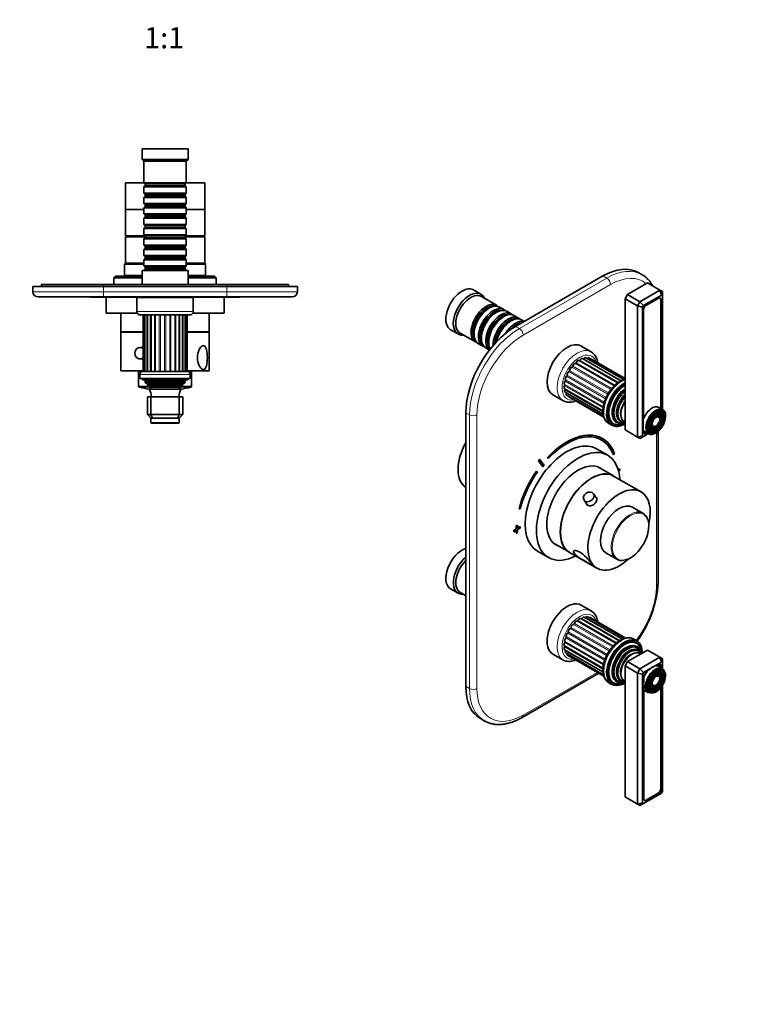
# Model space of a CAD drawing. Units: millimetres. Extents: x 0 to 768, y 0 to 1164.
# Drawn here: x 326 to 744, y 0 to 558 of the extents above; entities that cross this region are included whole.
import ezdxf
from ezdxf import colors
from ezdxf.entities.mleader import LeaderData, LeaderLine
from ezdxf.enums import TextEntityAlignment as Align
from ezdxf.math import Vec2, Vec3

# ---------------------------------------------------------------- set-up
doc = ezdxf.new("R2010")
doc.units = ezdxf.units.MM
for name, color, linetype in [('DV3_Défaut', 7, 'Continuous'), ('DV7_Défaut', 7, 'Continuous'), ('Défaut', 7, 'Continuous')]:
    doc.layers.add(name, color=color, linetype=linetype)
doc.styles.add('SEACAD_ArialB', font='arialbd.ttf')

# ---------------------------------------------------------------- blocks, each defined once
blk = doc.blocks.new('_DOT')
at = {"color": 0}
blk.add_line((0, 0), (-1, 0), dxfattribs=at)
at = {"color": 0, "const_width": 0.333}
blk.add_lwpolyline([(-0.1665, 0, 1), (0.1665, 0, 1)], format="xyb", close=True, dxfattribs=at)
blk = doc.blocks.new('SE2')
at = {"layer": 'DV3_Défaut', "color": 7, "linetype": 'Continuous', "lineweight": 35}
for p, q in [((421.31, 485.14), (395.31, 485.14)), ((395.31, 485.14), (395.31, 479.14)), ((421.31, 479.14), (421.31, 485.14)), ((421.31, 479.14), (395.31, 479.14)), ((395.31, 479.14), (396.31, 478.14)), ((420.31, 478.14), (396.31, 478.14)), ((396.31, 478.14), (396.31, 465.94)), ((420.31, 478.14), (421.31, 479.14)), ((420.31, 465.94), (420.31, 478.14)), ((396.41, 465.84), (385.81, 465.84)), ((385.81, 465.84), (385.81, 450.84)), ((420.31, 465.94), (396.31, 465.94)), ((396.31, 465.94), (397.01, 465.24)), ((397.01, 464.24), (396.31, 463.54)), ((396.31, 463.54), (420.31, 463.54)), ((396.31, 463.54), (396.31, 460.04)), ((397.01, 465.24), (419.61, 465.24)), ((397.01, 465.24), (397.01, 464.24)), ((397.01, 464.24), (419.61, 464.24)), ((419.61, 465.24), (420.31, 465.94)), ((419.61, 464.24), (419.61, 465.24)), ((420.31, 463.54), (419.61, 464.24)), ((430.81, 465.84), (420.21, 465.84)), ((420.31, 460.04), (420.31, 463.54)), ((430.81, 450.84), (430.81, 465.84)), ((420.31, 460.04), (396.31, 460.04)), ((396.31, 460.04), (397.01, 459.34)), ((397.01, 458.34), (396.31, 457.64)), ((397.01, 459.34), (419.61, 459.34)), ((397.01, 459.34), (397.01, 458.34)), ((397.01, 458.34), (419.61, 458.34)), ((419.61, 459.34), (420.31, 460.04)), ((419.61, 458.34), (419.61, 459.34)), ((420.31, 457.64), (419.61, 458.34)), ((396.31, 457.64), (420.31, 457.64)), ((396.31, 457.64), (396.31, 454.14)), ((420.31, 454.14), (396.31, 454.14)), ((396.31, 454.14), (397.01, 453.44)), ((397.01, 452.44), (396.31, 451.74)), ((397.01, 453.44), (419.61, 453.44)), ((397.01, 453.44), (397.01, 452.44)), ((397.01, 452.44), (419.61, 452.44)), ((419.61, 453.44), (420.31, 454.14)), ((419.61, 452.44), (419.61, 453.44)), ((420.31, 451.74), (419.61, 452.44)), ((420.31, 454.14), (420.31, 457.64)), ((396.31, 450.84), (385.81, 450.84)), ((385.81, 450.84), (385.81, 435.84)), ((396.31, 450.84), (385.81, 450.84)), ((396.31, 451.74), (420.31, 451.74)), ((396.31, 451.74), (396.31, 448.24)), ((420.31, 448.24), (396.31, 448.24)), ((396.31, 448.24), (397.01, 447.54)), ((397.01, 447.54), (419.61, 447.54)), ((397.01, 447.54), (397.01, 446.54)), ((419.61, 447.54), (420.31, 448.24)), ((419.61, 446.54), (419.61, 447.54)), ((420.31, 448.24), (420.31, 451.74)), ((430.81, 450.84), (420.31, 450.84)), ((430.81, 450.84), (420.31, 450.84)), ((430.81, 435.84), (430.81, 450.84)), ((397.01, 446.54), (396.31, 445.84)), ((396.31, 445.84), (420.31, 445.84)), ((396.31, 445.84), (396.31, 442.34)), ((420.31, 442.34), (396.31, 442.34)), ((396.31, 442.34), (397.01, 441.64)), ((397.01, 446.54), (419.61, 446.54)), ((397.01, 441.64), (419.61, 441.64)), ((397.01, 441.64), (397.01, 440.64)), ((420.31, 445.84), (419.61, 446.54)), ((419.61, 441.64), (420.31, 442.34)), ((419.61, 440.64), (419.61, 441.64)), ((420.31, 442.34), (420.31, 445.84)), ((396.91, 435.84), (385.81, 435.84)), ((387.31, 435.84), (387.31, 435.34)), ((397.01, 440.64), (396.31, 439.94)), ((396.31, 439.94), (420.31, 439.94)), ((396.31, 439.94), (396.31, 436.44)), ((420.31, 436.44), (396.31, 436.44)), ((396.31, 436.44), (397.01, 435.74)), ((397.01, 440.64), (419.61, 440.64)), ((397.01, 435.74), (419.61, 435.74)), ((397.01, 435.74), (397.01, 434.74)), ((420.31, 439.94), (419.61, 440.64)), ((419.61, 435.74), (420.31, 436.44)), ((419.61, 434.74), (419.61, 435.74)), ((430.81, 435.84), (419.71, 435.84)), ((420.31, 436.44), (420.31, 439.94)), ((429.31, 435.34), (429.31, 435.84)), ((397.01, 435.34), (385.81, 435.34)), ((385.81, 435.34), (385.81, 420.34)), ((397.01, 434.74), (396.31, 434.04)), ((396.31, 434.04), (420.31, 434.04)), ((396.31, 434.04), (396.31, 430.54)), ((420.31, 430.54), (396.31, 430.54)), ((396.31, 430.54), (397.01, 429.84)), ((397.01, 434.74), (419.61, 434.74)), ((430.81, 435.34), (419.61, 435.34)), ((420.31, 434.04), (419.61, 434.74)), ((419.61, 429.84), (420.31, 430.54)), ((420.31, 430.54), (420.31, 434.04)), ((430.81, 420.34), (430.81, 435.34)), ((397.01, 428.84), (396.31, 428.14)), ((396.31, 428.14), (420.31, 428.14)), ((396.31, 428.14), (396.31, 424.64)), ((420.31, 424.64), (396.31, 424.64)), ((396.31, 424.64), (397.01, 423.94)), ((397.01, 429.84), (419.61, 429.84)), ((397.01, 429.84), (397.01, 428.84)), ((397.01, 428.84), (419.61, 428.84)), ((419.61, 428.84), (419.61, 429.84)), ((420.31, 428.14), (419.61, 428.84)), ((419.61, 423.94), (420.31, 424.64)), ((420.31, 424.64), (420.31, 428.14)), ((385.81, 420.34), (385.31, 419.84)), ((385.31, 419.84), (396.31, 419.84)), ((385.31, 419.84), (385.31, 413.34)), ((396.31, 420.34), (385.81, 420.34)), ((396.31, 420.34), (385.81, 420.34)), ((397.01, 422.94), (396.31, 422.24)), ((396.31, 422.24), (420.31, 422.24)), ((396.31, 422.24), (396.31, 418.74)), ((397.01, 423.94), (419.61, 423.94)), ((397.01, 423.94), (397.01, 422.94)), ((397.01, 422.94), (419.61, 422.94)), ((419.61, 422.94), (419.61, 423.94)), ((420.31, 422.24), (419.61, 422.94)), ((420.31, 418.74), (420.31, 422.24)), ((430.81, 420.34), (420.31, 420.34)), ((430.81, 420.34), (420.31, 420.34)), ((420.31, 419.84), (431.31, 419.84)), ((431.31, 419.84), (430.81, 420.34)), ((431.31, 413.34), (431.31, 419.84)), ((385.31, 413.34), (385.01, 413.04)), ((395.31, 413.34), (385.31, 413.34)), ((421.31, 416.14), (395.31, 416.14)), ((395.31, 416.14), (395.31, 408.14)), ((420.31, 418.74), (396.31, 418.74)), ((396.31, 418.74), (397.01, 418.04)), ((397.01, 417.04), (396.31, 416.34)), ((396.31, 416.34), (420.31, 416.34)), ((396.31, 416.34), (396.31, 416.14)), ((397.01, 418.04), (419.61, 418.04)), ((397.01, 418.04), (397.01, 417.04)), ((397.01, 417.04), (419.61, 417.04)), ((419.61, 418.04), (420.31, 418.74)), ((419.61, 417.04), (419.61, 418.04)), ((420.31, 416.34), (419.61, 417.04)), ((420.31, 416.14), (420.31, 416.34)), ((421.31, 408.14), (421.31, 416.14)), ((431.31, 413.34), (421.31, 413.34)), ((431.61, 413.04), (431.31, 413.34)), ((338.31, 408.14), (373.31, 408.14)), ((338.31, 408.14), (338.31, 407.14)), ((373.31, 408.14), (443.31, 408.14)), ((380.31, 413.04), (379.31, 412.04)), ((379.31, 412.04), (395.31, 412.04)), ((379.31, 412.04), (379.31, 408.14)), ((395.31, 413.04), (380.31, 413.04)), ((436.31, 413.04), (421.31, 413.04)), ((421.31, 412.04), (437.31, 412.04)), ((437.31, 412.04), (436.31, 413.04)), ((437.31, 408.14), (437.31, 412.04)), ((443.31, 408.14), (478.31, 408.14)), ((478.31, 408.14), (478.31, 407.14)), ((333.31, 407.14), (373.31, 407.14)), ((333.31, 404.14), (333.31, 407.14)), ((443.31, 407.14), (373.31, 407.14)), ((443.31, 407.14), (483.31, 407.14)), ((483.31, 407.14), (483.31, 404.14)), ((373.31, 401.14), (336.31, 401.14)), ((365.81, 401.04), (365.81, 401.14)), ((367.81, 401.04), (365.81, 401.04)), ((367.81, 401.04), (367.81, 401.14)), ((368.81, 401.04), (367.81, 401.04)), ((368.81, 401.04), (368.81, 401.14)), ((370.01, 401.04), (368.81, 401.04)), ((370.01, 401.04), (370.01, 401.14)), ((384.01, 401.04), (370.01, 401.04)), ((443.31, 401.14), (373.31, 401.14)), ((374.81, 401.04), (374.81, 392.04)), ((384.01, 401.04), (384.01, 401.14)), ((384.61, 401.04), (384.01, 401.04)), ((384.61, 401.04), (384.61, 401.14)), ((385.65, 401.04), (384.61, 401.04)), ((385.65, 401.04), (385.65, 401.14)), ((386.52, 401.04), (385.65, 401.04)), ((386.52, 401.04), (386.52, 401.14)), ((389.98, 401.04), (386.52, 401.04)), ((389.98, 401.04), (389.98, 401.14)), ((392.92, 401.04), (389.98, 401.04)), ((424.31, 400.94), (392.31, 400.94)), ((392.31, 400.94), (392.31, 392.94)), ((392.92, 401.04), (392.92, 401.14)), ((393.31, 401.04), (392.92, 401.04)), ((393.31, 401.14), (393.31, 400.94)), ((423.31, 400.94), (423.31, 401.14)), ((446.61, 401.04), (423.31, 401.04)), ((424.31, 392.94), (424.31, 400.94)), ((441.81, 392.04), (441.81, 401.04)), ((480.31, 401.14), (443.31, 401.14)), ((446.61, 401.04), (446.61, 401.14)), ((450.81, 401.04), (446.61, 401.04)), ((450.81, 401.04), (450.81, 401.14)), ((392.53, 392.04), (374.81, 392.04)), ((383.31, 392.04), (383.31, 381.34)), ((394.31, 390.94), (422.31, 390.94)), ((395.83, 390.94), (395.83, 358.94)), ((396.01, 390.94), (396.01, 358.94)), ((396.87, 390.94), (396.87, 358.94)), ((398.36, 390.94), (398.36, 358.94)), ((400.39, 390.94), (400.39, 358.94)), ((416.24, 390.94), (416.24, 358.94)), ((418.26, 358.94), (418.26, 390.94)), ((419.76, 358.94), (419.76, 390.94)), ((420.62, 358.94), (420.62, 390.94)), ((420.79, 358.94), (420.79, 390.94)), ((441.81, 392.04), (424.1, 392.04)), ((433.31, 381.34), (433.31, 392.04)), ((395.83, 381.34), (383.31, 381.34)), ((395.83, 381.24), (383.31, 381.24)), ((383.31, 381.24), (383.31, 359.24)), ((385.31, 381.34), (385.31, 381.24)), ((433.31, 381.34), (420.79, 381.34)), ((433.31, 381.24), (420.79, 381.24)), ((431.31, 381.24), (431.31, 381.34)), ((433.31, 359.24), (433.31, 381.24)), ((395.83, 372.49), (394.05, 372.49)), ((394.05, 365.99), (395.83, 365.99)), ((395.83, 359.24), (383.31, 359.24)), ((395.83, 359.14), (393.31, 359.14)), ((393.31, 359.14), (393.31, 350.52)), ((420.86, 358.94), (395.76, 358.94)), ((433.31, 359.24), (420.79, 359.24)), ((423.31, 359.14), (420.79, 359.14)), ((423.31, 350.52), (423.31, 359.14)), ((394.06, 357.24), (394.06, 354.94)), ((422.56, 354.94), (394.06, 354.94)), ((395.31, 354.94), (395.31, 354.44)), ((421.31, 354.44), (395.31, 354.44)), ((395.31, 354.44), (396.93, 353.71)), ((396.99, 353.2), (396.76, 353.03)), ((419.86, 353.03), (396.76, 353.03)), ((419.27, 352.34), (397.36, 352.34)), ((397.36, 352.34), (398.46, 351.7)), ((418.16, 351.7), (419.27, 352.34)), ((419.86, 353.03), (419.64, 353.2)), ((419.69, 353.71), (421.31, 354.44)), ((421.31, 354.44), (421.31, 354.94)), ((422.56, 354.94), (422.56, 357.24)), ((398.46, 351.18), (398.27, 351.07)), ((398.27, 351.07), (418.36, 351.07)), ((417.99, 350.47), (398.63, 350.47)), ((398.63, 350.47), (399.81, 349.79)), ((399.81, 349.09), (399.43, 348.87)), ((399.43, 348.87), (417.2, 348.87)), ((416.81, 349.79), (417.99, 350.47)), ((417.2, 348.87), (416.81, 349.09)), ((418.36, 351.07), (418.16, 351.18)), ((398.31, 344.44), (400.31, 344.44)), ((398.31, 334.44), (398.31, 344.44)), ((400.31, 344.44), (416.31, 344.44)), ((400.31, 334.44), (400.31, 344.44)), ((416.31, 344.44), (418.31, 344.44)), ((416.31, 334.44), (416.31, 344.44)), ((418.31, 334.44), (418.31, 344.44)), ((398.31, 334.44), (400.31, 334.44)), ((400.31, 332.44), (398.31, 334.44)), ((400.31, 334.44), (416.31, 334.44)), ((401.14, 332.44), (400.31, 334.44)), ((401.14, 332.44), (400.31, 332.44)), ((400.31, 332.44), (400.31, 329.94)), ((400.61, 329.64), (416.01, 329.64)), ((415.48, 332.44), (401.14, 332.44)), ((415.48, 332.44), (416.31, 334.44)), ((416.31, 332.44), (415.48, 332.44)), ((416.31, 334.44), (418.31, 334.44)), ((418.31, 334.44), (416.31, 332.44)), ((416.31, 329.94), (416.31, 332.44))]:
    blk.add_line(p, q, dxfattribs=at)
at = {"layer": 'DV3_Défaut', "color": 7, "linetype": 'Continuous', "lineweight": 18}
for p, q in [((373.31, 408.14), (373.31, 407.14)), ((443.31, 408.14), (443.31, 407.14)), ((333.31, 404.14), (373.31, 404.14)), ((373.31, 407.14), (373.31, 404.14)), ((373.31, 404.14), (443.31, 404.14)), ((373.31, 401.14), (373.31, 404.14)), ((443.31, 404.14), (443.31, 407.14)), ((443.31, 404.14), (483.31, 404.14)), ((443.31, 401.14), (443.31, 404.14)), ((424.31, 392.94), (392.31, 392.94)), ((396.82, 390.94), (396.82, 358.94)), ((398.01, 390.94), (398.01, 358.94)), ((399.85, 390.94), (399.85, 358.94)), ((402.23, 390.94), (402.23, 358.94)), ((402.87, 390.94), (402.87, 358.94)), ((404.98, 390.94), (404.98, 358.94)), ((405.69, 390.94), (405.69, 358.94)), ((407.95, 390.94), (407.95, 358.94)), ((408.68, 390.94), (408.68, 358.94)), ((410.93, 390.94), (410.93, 358.94)), ((411.64, 390.94), (411.64, 358.94)), ((413.76, 390.94), (413.76, 358.94)), ((414.4, 390.94), (414.4, 358.94)), ((416.77, 390.94), (416.77, 358.94)), ((418.61, 390.94), (418.61, 358.94)), ((419.81, 390.94), (419.81, 358.94)), ((394.06, 357.24), (422.56, 357.24)), ((419.69, 353.71), (396.93, 353.71)), ((419.64, 353.2), (396.99, 353.2)), ((398.6, 350.52), (393.31, 350.52)), ((393.68, 350.04), (399.37, 350.04)), ((418.16, 351.7), (398.46, 351.7)), ((418.16, 351.18), (398.46, 351.18)), ((416.81, 349.79), (399.81, 349.79)), ((416.81, 349.09), (399.81, 349.09)), ((417.25, 350.04), (422.94, 350.04)), ((423.31, 350.52), (418.03, 350.52)), ((416.31, 329.94), (400.31, 329.94))]:
    blk.add_line(p, q, dxfattribs=at)
at = {"layer": 'DV3_Défaut', "color": 7, "linetype": 'Continuous', "lineweight": 35}
for centre, radius, start, end in [((336.31, 404.14), 3, 180, 270), ((480.31, 404.14), 3, 270, 0), ((394.31, 392.94), 2, 180, 270), ((422.31, 392.94), 2, 270, 0), ((395.76, 357.24), 1.7, 90, 180), ((420.86, 357.24), 1.7, 0, 90), ((385.63, 342.98), 15, 38.5971, 42.0913), ((396.81, 353.44), 0.3, 305.8891, 65.8891), ((430.99, 342.98), 15, 137.9087, 141.4029), ((419.81, 353.44), 0.3, 114.1109, 234.1109), ((393.81, 350.52), 0.5, 180, 255.1964), ((408.31, 405.39), 57.25, 255.1964, 261.0903), ((385.63, 342.98), 15, 29.9476, 32.6241), ((398.31, 351.44), 0.3, 300, 60), ((385.63, 342.98), 15, 5.5837, 23.1259), ((399.61, 349.44), 0.4, 300, 60), ((430.99, 342.98), 15, 156.8741, 174.4163), ((417.01, 349.44), 0.4, 120, 240), ((408.31, 405.39), 57.25, 278.9097, 284.8036), ((430.99, 342.98), 15, 147.3759, 150.0524), ((418.31, 351.44), 0.3, 120, 240), ((422.81, 350.52), 0.5, 284.8036, 0), ((400.61, 329.94), 0.3, 180, 270), ((416.01, 329.94), 0.3, 270, 0)]:
    blk.add_arc(centre, radius, start, end, dxfattribs=at)
for start_param, end_param in [(0, 3.823574), (5.601204, 6.283185)]:
    blk.add_ellipse((394.05, 369.24), major_axis=(0, 3.25), ratio=0.869488, start_param=start_param, end_param=end_param, dxfattribs=at)
for points in [[(395.83, 372.64), (395.61, 372.62), (395.39, 372.58), (395.18, 372.51)], [(395.17, 365.97), (395.38, 365.9), (395.61, 365.85), (395.83, 365.84)]]:
    blk.add_open_spline(points, degree=3, dxfattribs=at)
blk.add_open_spline([(430.05, 373.52), (429.64, 373.52), (429.2, 373.3), (428.38, 372.53), (428, 371.97), (427.04, 370.02), (426.69, 368.38), (426.69, 365.1), (427.04, 363.48), (427.99, 361.52), (428.37, 360.97), (429.2, 360.18), (429.63, 359.96), (430.44, 359.95), (430.81, 360.16), (431.41, 360.95), (431.63, 361.5), (432.15, 363.44), (432.28, 365.1), (432.28, 368.36), (432.15, 370.02), (431.64, 371.96), (431.41, 372.52), (430.82, 373.3), (430.46, 373.52), (430.05, 373.52)], degree=3, knots=[0, 0, 0, 0, 0.0625, 0.0625, 0.125, 0.125, 0.25, 0.25, 0.375, 0.375, 0.4375, 0.4375, 0.5, 0.5, 0.5625, 0.5625, 0.625, 0.625, 0.75, 0.75, 0.875, 0.875, 0.9375, 0.9375, 1, 1, 1, 1], dxfattribs=at)
blk = doc.blocks.new('SE6')
at = {"layer": 'DV7_Défaut', "color": 7, "linetype": 'Continuous', "lineweight": 35}
for p, q in [((678.72, 413.81), (676.6, 415.03)), ((656.6, 413.05), (607.1, 384.47)), ((670.53, 402.56), (681.84, 409.09)), ((688.91, 405.01), (681.84, 409.09)), ((587.44, 402.67), (583.19, 405.12)), ((669.11, 400.11), (670.53, 402.56)), ((677.6, 398.48), (670.53, 402.56)), ((677.6, 398.48), (688.91, 405.01)), ((689.74, 402.22), (679.6, 396.36)), ((688.91, 405.01), (690.33, 404.19)), ((689.74, 402.22), (688.91, 405.01)), ((690.33, 401.88), (689.74, 402.22)), ((690.33, 404.19), (690.33, 401.88)), ((596.27, 396.42), (587.64, 401.4)), ((669.11, 325.81), (669.11, 400.11)), ((676.18, 396.03), (669.11, 400.11)), ((676.18, 396.03), (677.6, 398.48)), ((679.6, 396.36), (677.6, 398.48)), ((687.79, 400.4), (681.21, 396.6)), ((687.82, 400.37), (681.24, 396.58)), ((688.94, 400.49), (688.68, 400.63)), ((689.41, 338.03), (689.41, 399.46)), ((689.55, 337.94), (689.55, 399.38)), ((690.33, 337.5), (690.33, 401.88)), ((591.97, 394.84), (591.47, 394.56)), ((596.14, 392.43), (595.64, 392.15)), ((600.44, 394.01), (597.97, 395.44)), ((604.61, 391.6), (602.14, 393.03)), ((676.18, 321.73), (676.18, 396.03)), ((679.01, 395.35), (676.18, 396.03)), ((679.6, 396.36), (679.01, 395.35)), ((679.01, 395.35), (679.01, 322.4)), ((679.44, 393.54), (679.44, 324.71)), ((679.65, 393.82), (679.65, 332.09)), ((600.31, 390.03), (599.82, 389.74)), ((604.48, 387.62), (603.99, 387.33)), ((608.79, 389.19), (606.31, 390.62)), ((612.03, 387.32), (610.48, 388.21)), ((570.19, 382.6), (574.44, 380.16)), ((575.64, 380.61), (584.27, 375.63)), ((583.48, 380.72), (583.48, 380.15)), ((585.97, 374.65), (588.44, 373.22)), ((587.65, 378.31), (587.65, 377.74)), ((591.83, 375.9), (591.83, 375.33)), ((590.14, 372.24), (592.24, 371.03)), ((649.89, 370.08), (644.23, 373.34)), ((664.86, 352.43), (643.02, 365.04)), ((666.76, 353.61), (644.99, 366.18)), ((668.38, 354.31), (646.89, 366.71)), ((669.11, 354.78), (648.62, 366.61)), ((669.11, 354.88), (650.05, 365.89)), ((634.77, 349.1), (656.58, 336.51)), ((635.14, 347.08), (656.72, 334.62)), ((628.23, 345.63), (633.89, 342.37)), ((635.98, 345.51), (657.01, 333.37)), ((637.23, 344.48), (657.11, 333.01)), ((663.26, 341.11), (663.24, 341.07)), ((665.69, 345.31), (665.66, 345.27)), ((578.82, 335.48), (578.82, 180.35)), ((690.44, 337.43), (688.53, 338.53)), ((690.97, 334.78), (690.81, 335.18)), ((661.91, 329.65), (662.61, 329.25)), ((688.66, 332.42), (688.49, 332.82)), ((689.81, 333.6), (689.65, 334)), ((660.01, 329.31), (661.63, 328.37)), ((676.18, 321.73), (669.11, 325.81)), ((679.48, 324.33), (680.11, 323.96)), ((679.65, 325.48), (679.65, 324.99)), ((680.53, 324.68), (682.44, 323.57)), ((681.21, 323.69), (681.73, 323.99)), ((681.24, 324.07), (681.41, 324.17)), ((684.57, 324.38), (685, 324.44)), ((685.01, 325.97), (685.44, 326.03)), ((685.46, 327.56), (685.88, 327.62)), ((687.88, 239.14), (687.88, 324.97)), ((656.41, 320.87), (656.34, 320.91)), ((679.01, 322.4), (676.18, 321.73)), ((677.6, 320.91), (676.18, 321.73)), ((677.6, 320.91), (679.6, 322.06)), ((679.01, 322.4), (679.6, 322.06)), ((679.6, 322.06), (682.33, 323.64)), ((659.28, 311.38), (652.91, 315.06)), ((620.14, 308.29), (620.07, 308.33)), ((620.07, 308.33), (622.51, 304.77)), ((620.14, 308.29), (622.58, 304.73)), ((620.75, 309.05), (620.68, 309.09)), ((623.2, 305.49), (620.75, 309.05)), ((625.28, 310.1), (625.21, 310.14)), ((625.21, 310.14), (625.48, 309.54)), ((625.28, 310.1), (625.55, 309.5)), ((625.55, 309.5), (625.48, 309.54)), ((662.58, 311.53), (662.51, 311.57)), ((662.58, 311.53), (663.24, 312.18)), ((618.98, 302.33), (618.91, 302.37)), ((619.4, 301.92), (618.98, 302.33)), ((622.58, 304.73), (622.51, 304.77)), ((662.59, 299.65), (653.65, 304.81)), ((666.14, 303.6), (665.28, 303.1)), ((666.21, 303.55), (665.3, 303.03)), ((665.49, 302.32), (666.21, 302.74)), ((666.21, 303.55), (666.14, 303.6)), ((666.21, 302.74), (666.21, 303.55)), ((678.22, 290.63), (662.66, 299.61)), ((645.89, 285.89), (647.7, 283.26)), ((653.05, 286.95), (651.24, 289.58)), ((609.08, 280.91), (609.01, 280.95)), ((609.08, 280.91), (609.75, 281.03)), ((679.38, 278.41), (673.29, 281.93)), ((607.45, 269.71), (606.04, 268.89)), ((606.04, 268.89), (606.04, 268.08)), ((606.11, 268.85), (606.04, 268.89)), ((606.11, 268.04), (606.04, 268.08)), ((607.52, 269.67), (606.11, 268.85)), ((606.11, 268.85), (606.11, 268.04)), ((606.11, 268.04), (607.52, 268.85)), ((608.16, 271.75), (607.45, 271.34)), ((607.45, 271.34), (607.45, 269.71)), ((607.52, 271.3), (607.45, 271.34)), ((607.52, 269.67), (607.45, 269.71)), ((607.45, 268.81), (607.45, 267.26)), ((608.23, 271.71), (607.52, 271.3)), ((607.52, 271.3), (607.52, 269.67)), ((607.52, 268.85), (607.52, 267.22)), ((608.23, 271.71), (608.16, 271.75)), ((608.23, 270.08), (608.23, 271.71)), ((609.57, 270.94), (608.23, 270.16)), ((609.65, 270.89), (608.23, 270.08)), ((608.23, 269.26), (609.65, 270.08)), ((608.23, 267.63), (608.23, 269.26)), ((609.65, 270.89), (609.57, 270.94)), ((609.65, 270.08), (609.65, 270.89)), ((607.52, 267.22), (607.45, 267.26)), ((607.52, 267.22), (608.23, 267.63)), ((619.41, 257.03), (625.78, 253.36)), ((628.65, 261.51), (637.59, 256.35)), ((637.66, 256.31), (653.22, 247.33)), ((658.29, 255.95), (664.38, 252.43)), ((570.19, 235.64), (574.44, 233.19)), ((575.64, 233.64), (578.82, 231.81)), ((649.89, 223.11), (644.23, 226.38)), ((665.84, 206.11), (644, 218.71)), ((667.6, 207.06), (645.96, 219.55)), ((668.98, 207.54), (647.78, 219.77)), ((669.63, 207.67), (649.38, 219.36)), ((675.88, 206.08), (674.26, 207.02)), ((634.77, 203.27), (656.61, 190.66)), ((634.89, 201.07), (656.61, 188.54)), ((675.61, 204.79), (674.91, 205.2)), ((628.23, 198.66), (633.89, 195.4)), ((635.5, 199.27), (656.86, 186.93)), ((636.56, 197.96), (657.1, 186.09)), ((665.69, 198.34), (665.66, 198.3)), ((670.53, 194.35), (681.84, 200.88)), ((677.6, 190.27), (688.91, 196.8)), ((688.91, 196.8), (681.84, 200.88)), ((688.91, 196.8), (690.33, 195.99)), ((688.91, 196.8), (689.74, 194.01)), ((690.33, 193.68), (690.33, 195.99)), ((663.26, 194.14), (663.24, 194.1)), ((669.11, 191.9), (670.53, 194.35)), ((669.11, 117.6), (669.11, 191.9)), ((676.18, 187.82), (669.11, 191.9)), ((677.6, 190.27), (670.53, 194.35)), ((676.18, 187.82), (677.6, 190.27)), ((677.6, 190.27), (679.6, 188.16)), ((689.74, 194.01), (679.6, 188.16)), ((687.82, 192.17), (687.39, 191.92)), ((688.94, 192.28), (688.47, 192.55)), ((690.44, 190.46), (688.53, 191.56)), ((689.41, 191.06), (689.41, 191.25)), ((690.33, 193.68), (689.74, 194.01)), ((689.9, 190.77), (689.9, 191.37)), ((690.33, 190.53), (690.33, 193.68)), ((610.72, 162.65), (654.22, 187.76)), ((676.18, 113.52), (676.18, 187.82)), ((676.18, 187.82), (679.01, 187.14)), ((679.6, 188.16), (679.01, 187.14)), ((679.01, 187.14), (679.01, 114.2)), ((679.78, 185.53), (679.78, 181.94)), ((681.67, 188.62), (681.24, 188.37)), ((688.66, 185.45), (688.49, 185.85)), ((689.81, 186.63), (689.65, 187.03)), ((690.97, 187.81), (690.81, 188.21)), ((660.01, 182.34), (661.63, 181.4)), ((661.91, 182.69), (662.61, 182.28)), ((679.78, 181.55), (679.78, 116.7)), ((685.01, 179), (685.44, 179.06)), ((685.46, 180.59), (685.88, 180.65)), ((689.41, 122.42), (689.41, 179.58)), ((689.9, 122.54), (689.9, 180.24)), ((690.33, 120.73), (690.33, 180.9)), ((680.53, 177.71), (682.44, 176.61)), ((684.57, 177.41), (685, 177.47)), ((587.1, 162.04), (589.22, 160.81)), ((676.18, 113.52), (669.11, 117.6)), ((679.6, 113.86), (689.74, 119.71)), ((681.24, 115.87), (687.82, 119.66)), ((681.55, 115.68), (688.13, 119.48)), ((689.74, 119.71), (690.33, 120.73)), ((676.18, 113.52), (679.01, 114.2)), ((677.6, 112.7), (676.18, 113.52)), ((679.6, 113.86), (677.6, 112.7)), ((679.01, 114.2), (679.6, 113.86)), ((680.03, 115.8), (680.11, 115.75))]:
    blk.add_line(p, q, dxfattribs=at)
at = {"layer": 'DV7_Défaut', "color": 7, "linetype": 'Continuous', "lineweight": 18}
for p, q in [((609.22, 383.25), (658.72, 411.83)), ((660.84, 408.15), (611.34, 379.57)), ((658.72, 411.83), (656.6, 413.05)), ((681.2, 396.6), (681.24, 396.58)), ((687.82, 400.37), (687.78, 400.39)), ((689.41, 399.46), (689.55, 399.38)), ((679.65, 393.82), (679.47, 393.92)), ((607.1, 384.47), (609.22, 383.25)), ((640.95, 363.44), (662.94, 350.74)), ((641.45, 363.87), (663.4, 351.2)), ((643.56, 365.33), (665.34, 352.75)), ((645.66, 366.15), (667.1, 353.78)), ((647.61, 366.31), (668.39, 354.31)), ((637.32, 358.87), (659.4, 346.12)), ((637.7, 359.5), (659.78, 346.75)), ((639, 361.34), (661.05, 348.61)), ((639.45, 361.89), (661.5, 349.16)), ((635.18, 353.45), (657.15, 340.76)), ((635.34, 354.11), (657.35, 341.4)), ((636.02, 356.18), (658.08, 343.45)), ((636.3, 356.85), (658.35, 344.11)), ((634.84, 350.84), (656.68, 338.23)), ((634.88, 351.45), (656.75, 338.82)), ((635.04, 348.51), (656.58, 336.08)), ((635.76, 346.62), (656.74, 334.51)), ((580.94, 334.26), (578.82, 335.48)), ((580.94, 179.12), (580.94, 334.26)), ((585.18, 334.26), (585.18, 179.12)), ((679.44, 325.11), (679.65, 324.99)), ((680.84, 323.9), (681.21, 323.69)), ((687, 237.91), (687, 324.31)), ((644.62, 218.85), (666.24, 206.37)), ((646.66, 219.35), (667.81, 207.14)), ((638.12, 213.17), (660.18, 200.44)), ((638.54, 213.77), (660.61, 201.02)), ((639.95, 215.47), (661.98, 202.75)), ((640.43, 215.97), (662.43, 203.27)), ((641.99, 217.33), (663.9, 204.68)), ((642.5, 217.7), (664.39, 205.07)), ((635.54, 207.84), (657.57, 195.12)), ((635.76, 208.51), (657.8, 195.79)), ((636.62, 210.57), (658.7, 197.83)), ((636.95, 211.23), (659.03, 198.48)), ((634.88, 202.66), (656.58, 190.13)), ((634.94, 205.15), (656.86, 192.49)), ((635.04, 205.79), (657, 193.11)), ((635.34, 200.53), (656.65, 188.23)), ((687.82, 192.17), (687.78, 192.19)), ((689.36, 191.68), (689.9, 191.37)), ((611.34, 164.02), (653.34, 188.27)), ((681.23, 188.37), (681.24, 188.37)), ((578.82, 180.35), (580.94, 179.12)), ((687.81, 119.66), (688.13, 119.48)), ((689.41, 122.82), (689.9, 122.54)), ((681.23, 115.86), (681.55, 115.68))]:
    blk.add_line(p, q, dxfattribs=at)
at = {"layer": 'DV7_Défaut', "color": 7, "linetype": 'Continuous', "lineweight": 35}
for centre, radius, start, end in [((644.95, 362.7), 8.87, 7.3745, 55.4627), ((673.12, 271.7), 9.5, 0.4106, 20.5409), ((662.21, 269.69), 19.28, 306.602, 321.6665), ((666.44, 263.11), 11.48, 281.1158, 309.2904), ((627.01, 242.34), 60.96, 323.3746, 356.9875)]:
    blk.add_arc(centre, radius, start, end, dxfattribs=at)
for centre, major_axis, start_param, end_param in [((656.6, 380.39), (-20, -34.64), 3.141593, 3.926991), ((658.72, 379.17), (-20, -34.64), 3.136426, 3.141593), ((576.69, 393.86), (6.5, 11.26), 0, 3.141593), ((580.94, 391.41), (6.5, 11.26), 0, 3.536384), ((581.64, 391.01), (6, 10.39), 0, 3.141593), ((580.94, 391.41), (6.5, 11.26), 5.888394, 6.283185), ((590.27, 386.02), (6, 10.39), 0, 3.28349), ((590.77, 385.74), (-5.65, -9.79), 3.336628, 6.08815), ((591.97, 385.04), (-6, -10.39), 3.141593, 6.283185), ((681.21, 394.56), (1.25, 2.17), 0.785398, 2.356194), ((681.24, 394.74), (1.12, 1.95), 0.785398, 2.356194), ((687.79, 398.36), (-1.25, -2.17), 2.356194, 3.926991), ((687.82, 398.54), (-1.13, -1.95), 2.356194, 3.926991), ((591.47, 385.33), (-5.65, -9.79), 3.926991, 5.497787), ((594.44, 383.62), (6, 10.39), 0, 3.28349), ((594.94, 383.33), (-5.65, -9.79), 3.336628, 6.08815), ((596.14, 382.64), (-6, -10.39), 3.141593, 6.283185), ((595.64, 382.92), (-5.65, -9.79), 3.926991, 5.497787), ((598.61, 381.21), (6, 10.39), 0, 3.080272), ((599.11, 380.92), (-5.65, -9.79), 3.336628, 6.08815), ((600.31, 380.23), (-6, -10.39), 3.141593, 5.946105), ((590.27, 386.02), (6, 10.39), 6.141288, 6.283185), ((594.44, 383.62), (6, 10.39), 6.141288, 6.283185), ((598.61, 381.21), (6, 10.39), 6.141288, 6.283185), ((599.82, 380.51), (-5.65, -9.79), 3.926991, 5.497787), ((602.79, 378.8), (6, 10.39), 0, 2.391668), ((603.28, 378.51), (-5.65, -9.79), 3.336628, 5.412191), ((603.99, 378.1), (-5.65, -9.79), 3.926991, 5.273868), ((604.48, 377.82), (-6, -10.39), 3.141593, 5.220759), ((606.96, 376.39), (6, 10.39), 0.170213, 1.514112), ((607.45, 376.1), (-5.65, -9.79), 3.548446, 4.355207), ((602.79, 378.8), (6, 10.39), 6.141288, 6.283185), ((607.1, 351.81), (-20, -34.64), 3.926991, 5.497787), ((636.23, 359.49), (-8, -13.86), 3.141593, 6.283185), ((641.89, 356.22), (-8, -13.86), 3.131753, 3.141593), ((640.41, 362.16), (-0.7, -1.21), 3.356757, 5.251207), ((641.14, 363.89), (0.25, 0.433), 3.356757, 4.999879), ((642.32, 363.83), (-0.7, -1.21), 3.141593, 4.999879), ((643.3, 365.45), (0.25, 0.433), 3.212098, 4.748552), ((644.29, 364.97), (-0.7, -1.21), 3.141593, 4.748552), ((645.47, 366.39), (0.25, 0.433), 3.707612, 4.497224), ((646.19, 365.5), (-0.7, -1.21), 3.141593, 4.497224), ((647.92, 365.4), (-0.7, -1.21), 3.141593, 4.245897), ((649.35, 364.67), (-0.7, -1.21), 3.141593, 3.496803), ((637.26, 357.69), (-0.7, -1.21), 3.859412, 5.753862), ((637.35, 359.29), (0.25, 0.433), 3.859412, 5.502534), ((638.69, 360.07), (-0.7, -1.21), 3.608085, 5.502534), ((639.11, 361.79), (0.25, 0.433), 3.608085, 5.251207), ((635.59, 352.65), (-0.7, -1.21), 4.362067, 6.256516), ((636.2, 355.16), (-0.7, -1.21), 4.110739, 6.005189), ((635.03, 353.73), (0.25, 0.433), 4.362067, 6.005189), ((635.96, 356.55), (0.25, 0.433), 4.110739, 5.753862), ((668.76, 340.71), (-7.13, -12.34), 3.891896, 6.283185), ((635.47, 350.31), (0.7, 1.21), 1.471802, 3.141593), ((635.84, 348.3), (0.7, 1.21), 1.723129, 3.141593), ((634.62, 351.02), (0.25, 0.433), 4.613394, 6.256516), ((634.76, 348.59), (-0.25, -0.433), 1.723129, 2.701018), ((636.68, 346.72), (0.7, 1.21), 1.974456, 3.141593), ((635.43, 346.58), (-0.25, -0.433), -4.308729, -4.096607), ((668.76, 340.71), (-6.63, -11.47), 3.889246, 6.283185), ((669.11, 340.5), (-6.5, -11.26), 3.926991, 6.283185), ((670.11, 339.93), (-5.77, -10), 4.048944, 6.283185), ((670.6, 339.65), (-5.48, -9.49), 4.120045, 6.283185), ((637.93, 345.7), (0.7, 1.21), 2.520025, 3.141593), ((669.99, 340), (-5.66, -9.81), 4.49854, 4.926238), ((671.5, 339.13), (5.02, 8.7), 1.127788, 3.597113), ((671.92, 338.88), (-4.84, -8.38), 4.349666, 6.283185), ((673.05, 338.23), (4.44, 7.69), 1.462782, 3.249607), ((684.53, 331.61), (-4, -6.93), 3.141593, 5.036395), ((686.65, 330.38), (3.85, 6.67), 0.393605, 2.808111), ((686.3, 330.58), (-3.41, -5.91), 2.721058, 4.234861), ((686.3, 330.58), (-2.54, -4.4), 2.721058, 4.227405), ((686.3, 330.58), (-2.71, -4.7), 2.356194, 3.503353), ((686.44, 330.5), (-4, -6.93), 2.356194, 3.141593), ((668.41, 340.91), (-6.5, -11.26), 5.94714, 6.283185), ((667.7, 341.32), (-6.45, -11.17), 6.198074, 6.267014), ((667.7, 341.32), (-6.63, -11.47), 0.080136, 0.194564), ((669.11, 340.5), (-6.5, -11.26), 0, 0.785398), ((670.11, 339.93), (-5.77, -10), 0, 0.663445), ((670.6, 339.65), (-5.48, -9.49), 0, 0.596676), ((671.92, 338.88), (-4.84, -8.38), 0, 0.362723), ((686.3, 330.58), (-3.41, -5.91), 5.189917, 6.283185), ((686.3, 330.58), (-2.54, -4.4), 5.197373, 6.283185), ((686.3, 330.58), (-1.66, -2.88), 5.212353, 6.283185), ((686.65, 330.38), (3.85, 6.67), 3.657088, 5.497787), ((686.3, 330.58), (-1.66, -2.88), 2.721058, 4.212425), ((686.3, 330.58), (-1.84, -3.18), 2.677491, 3.475819), ((686.3, 330.58), (-3.59, -6.21), 2.003882, 2.302741), ((636.09, 285.84), (-20.25, -35.07), 3.141593, 4.316752), ((668.76, 340.71), (-7.13, -12.34), 0, 0.820493), ((668.76, 340.71), (-6.63, -11.47), 0, 0.386449), ((684.53, 331.61), (-4, -6.93), 5.951367, 6.283185), ((681.21, 325.73), (1.25, 2.17), 2.356194, 3.926991), ((681.24, 325.91), (1.13, 1.95), 2.356194, 3.926991), ((686.44, 330.5), (-4, -6.93), 0, 0.804328), ((686.3, 330.58), (-2.71, -4.7), 5.921425, 6.283185), ((686.3, 330.58), (-3.41, -5.91), 0, 0.420534), ((686.3, 330.58), (-3.59, -6.21), 0.197943, 1.137711), ((686.3, 330.58), (-2.71, -4.7), 0, 0.741669), ((686.3, 330.58), (-2.54, -4.4), 0, 0.420534), ((686.3, 330.58), (-1.84, -3.18), 5.948959, 6.283185), ((686.3, 330.58), (-1.84, -3.18), 0, 0.451824), ((686.3, 330.58), (-1.66, -2.88), 0, 0.420534), ((590.34, 312.5), (11.25, 19.49), 1.595626, 3.116763), ((636.16, 286.04), (16.75, 29.01), 0, 3.141593), ((636.16, 285.8), (-20.25, -35.07), 2.687206, 4.316752), ((636.16, 285.8), (-19.75, -34.21), 2.687206, 4.316752), ((636.09, 285.84), (-19.75, -34.21), 2.687206, 3.141593), ((642.53, 282.37), (16.75, 29.01), 0, 3.86995), ((636.09, 285.84), (22.5, 38.97), 1.290918, 1.31314), ((636.16, 285.8), (22.5, 38.97), 1.290918, 1.31314), ((642.53, 282.37), (16.75, 29.01), 5.554828, 6.283185), ((636.09, 285.84), (20.25, 35.07), 1.428899, 2.025183), ((636.16, 285.8), (20.25, 35.07), 1.428899, 2.025183), ((636.16, 285.8), (-19.75, -34.21), 4.570492, 5.166775), ((636.16, 285.8), (19, 32.91), 1.288871, 1.315187), ((642.53, 282.37), (12.58, 21.78), 0, 3.250864), ((650.09, 278), (-12.5, -21.65), 3.141593, 6.283185), ((650.16, 277.96), (12.5, 21.65), 0, 3.141593), ((641.82, 282.78), (12.58, 21.78), 6.173914, 6.255066), ((642.53, 282.37), (12.58, 21.78), 6.173914, 6.283185), ((665.72, 268.98), (12.5, 21.65), 0, 4.222991), ((665.72, 268.98), (12.5, 21.65), 5.20115, 6.283185), ((665.79, 268.94), (-7.5, -12.99), 3.141593, 6.283185), ((671.88, 265.42), (-7.5, -12.99), 2.688902, 3.583451), ((672.22, 265.22), (7.31, 12.67), 4.443622, 5.51908), ((576.69, 246.89), (6.5, 11.26), 0.55253, 3.141593), ((641.82, 282.78), (12.58, 21.78), 3.169712, 3.250864), ((580.94, 244.44), (6.5, 11.26), 1.018266, 3.536384), ((581.64, 244.04), (6, 10.39), 1.125235, 3.141593), ((671.88, 265.42), (-7.5, -12.99), 5.831577, 6.283185), ((671.88, 265.42), (-7.5, -12.99), 0, 0.454494), ((636.23, 212.52), (8, 13.86), 0, 3.141593), ((643.3, 217.5), (-0.7, -1.21), 3.141593, 4.874216), ((644.39, 219.04), (0.25, 0.433), 3.458025, 4.622888), ((645.26, 218.34), (-0.7, -1.21), 3.141593, 4.622888), ((646.51, 219.63), (0.25, 0.433), 3.964266, 4.371561), ((647.08, 218.56), (-0.7, -1.21), 3.141593, 4.371561), ((648.68, 218.15), (-0.7, -1.21), 3.141593, 3.952145), ((637.93, 211.94), (-0.7, -1.21), 3.733748, 5.628198), ((638.19, 213.61), (0.25, 0.433), 3.733748, 5.37687), ((639.52, 214.2), (-0.7, -1.21), 3.482421, 5.37687), ((640.1, 215.93), (0.25, 0.433), 3.482421, 5.125543), ((641.35, 216.09), (-0.7, -1.21), 3.231093, 5.125543), ((642.21, 217.78), (0.25, 0.433), 3.231093, 4.874216), ((635.84, 206.93), (-0.7, -1.21), 4.236403, 6.130853), ((635.43, 208.17), (0.25, 0.433), 4.236403, 5.879525), ((636.68, 209.47), (-0.7, -1.21), 3.985076, 5.879525), ((636.6, 210.97), (0.25, 0.433), 3.985076, 5.628198), ((668.76, 193.74), (7.12, 12.34), 0, 3.962086), ((668.76, 193.74), (6.62, 11.47), 0, 3.528041), ((635.47, 204.48), (0.7, 1.21), 1.346138, 3.141593), ((635.59, 202.29), (0.7, 1.21), 1.597465, 3.141593), ((634.62, 202.79), (-0.25, -0.433), 1.597465, 2.948395), ((634.76, 205.38), (0.25, 0.433), 4.48773, 6.130853), ((669.11, 193.54), (6.5, 11.26), 0, 3.926991), ((670.11, 192.96), (5.77, 10), 0, 3.805037), ((670.6, 192.68), (5.48, 9.49), 0, 3.738527), ((671.5, 192.16), (-5.02, -8.7), 2.698584, 6.283185), ((671.92, 191.91), (4.84, 8.38), 0, 3.504316), ((668.41, 193.94), (6.5, 11.26), 0, 0.336046), ((667.7, 194.35), (6.45, 11.17), 0.016171, 0.085111), ((667.7, 194.35), (6.63, 11.47), 6.088621, 6.20305), ((668.76, 193.74), (6.62, 11.47), 5.896737, 6.283185), ((669.11, 193.54), (6.5, 11.26), 5.497787, 6.283185), ((668.76, 193.74), (7.12, 12.34), 5.462692, 6.283185), ((670.11, 192.96), (5.77, 10), 5.619741, 6.283185), ((670.6, 192.68), (5.48, 9.49), 5.689862, 6.283185), ((641.89, 209.25), (8, 13.86), 3.131753, 3.141593), ((636.2, 200.48), (0.7, 1.21), 1.848793, 3.141593), ((635.03, 200.55), (-0.25, -0.433), 1.848793, 2.434467), ((637.26, 199.17), (0.7, 1.21), 2.172996, 3.141593), ((669.99, 193.03), (5.66, 9.81), 1.356948, 1.784645), ((673.05, 191.26), (-4.44, -7.69), 3.033578, 6.283185), ((671.92, 191.91), (4.84, 8.38), 5.920462, 6.283185), ((684.53, 184.64), (4, 6.93), 0, 1.780135), ((686.44, 183.53), (4, 6.93), 0, 3.141593), ((686.65, 183.41), (-3.85, -6.67), 3.422442, 5.497787), ((686.3, 183.62), (3.41, 5.91), 0, 1.093268), ((687.82, 190.33), (-1.12, -1.95), 2.356194, 3.926991), ((688.13, 190.35), (-1.25, -2.17), 2.356194, 3.926991), ((668.41, 193.94), (6.5, 11.26), 2.805547, 3.141593), ((681.55, 186.55), (1.25, 2.17), 0.785398, 2.356194), ((681.24, 186.53), (1.13, 1.95), 0.785398, 0.812244), ((686.65, 183.41), (-3.85, -6.67), 0.681942, 2.556904), ((686.3, 183.62), (1.66, 2.88), 0, 0.407986), ((686.3, 183.62), (2.54, 4.4), 0, 0.511732), ((686.3, 183.62), (1.84, 3.18), 0, 0.334226), ((686.3, 183.62), (2.71, 4.7), 0, 0.36176), ((686.3, 183.62), (1.66, 2.88), 5.862651, 6.283185), ((686.3, 183.62), (1.84, 3.18), 5.123306, 6.283185), ((686.3, 183.62), (2.54, 4.4), 5.862651, 6.283185), ((686.3, 183.62), (2.71, 4.7), 5.145997, 6.283185), ((686.3, 183.62), (3.41, 5.91), 5.862651, 6.283185), ((686.3, 183.62), (3.59, 6.21), 5.145474, 6.158659), ((607.1, 196.68), (20, 34.64), 2.356194, 3.141593), ((667.7, 194.35), (6.45, 11.17), 3.056482, 3.125422), ((667.7, 194.35), (6.63, 11.47), 3.221728, 3.336157), ((671.5, 192.16), (-5.02, -8.7), 0, 0.443009), ((673.05, 191.26), (-4.44, -7.69), 0, 0.108015), ((686.3, 183.62), (3.41, 5.91), 2.048324, 3.562127), ((686.3, 183.62), (2.54, 4.4), 2.511954, 3.562127), ((686.3, 183.62), (2.71, 4.7), 2.779832, 4.245093), ((686.3, 183.62), (3.59, 6.21), 3.422939, 4.279304), ((686.3, 183.62), (1.84, 3.18), 2.807366, 4.315391), ((686.3, 183.62), (1.66, 2.88), 2.72271, 3.562127), ((684.53, 184.64), (4, 6.93), 2.932254, 3.141593), ((609.22, 195.45), (20, 34.64), 3.136426, 3.141593), ((687.82, 121.5), (-1.12, -1.95), 0.785398, 2.356194), ((688.13, 121.52), (-1.25, -2.17), 0.785398, 2.356194), ((681.55, 117.72), (1.25, 2.17), 2.356194, 3.926991), ((681.24, 117.7), (1.13, 1.95), 3.048725, 3.926991)]:
    blk.add_ellipse(centre, major_axis=major_axis, ratio=0.57735, start_param=start_param, end_param=end_param, dxfattribs=at)
at = {"layer": 'DV7_Défaut', "color": 7, "linetype": 'Continuous', "lineweight": 18}
for centre, major_axis, start_param, end_param in [((658.72, 379.17), (-20, -34.64), 3.141593, 3.926991), ((658.72, 409.38), (1.5, -2.6), 0.785398, 2.356194), ((660.84, 377.94), (-18.5, -32.04), 3.0374, 3.926991), ((609.22, 350.59), (-20, -34.64), 3.926991, 5.497787), ((609.22, 380.8), (1.5, -2.6), 0.785398, 2.356194), ((611.34, 349.36), (18.5, 32.04), 0.785398, 2.356194), ((641.89, 356.22), (-8, -13.86), 3.141593, 6.283185), ((643.3, 355.41), (7, 12.12), 0, 3.609607), ((643.3, 355.41), (7, 12.12), 5.808285, 6.283185), ((667.13, 341.65), (7.12, 12.34), 0.58762, 3.141593), ((669.63, 340.21), (-5.69, -9.85), 3.99086, 6.146242), ((641.89, 356.22), (-8, -13.86), 0, 0.006975), ((671.05, 339.39), (-4.93, -8.53), 4.208902, 6.107005), ((672.4, 338.61), (-4.25, -7.36), 4.506342, 6.053541), ((686.44, 330.5), (-4, -6.93), 3.141593, 6.283185), ((686.3, 330.58), (-3.59, -6.21), 2.302741, 3.517563), ((686.65, 330.38), (3.85, 6.67), 0, 0.393605), ((686.65, 330.38), (3.85, 6.67), 5.497787, 6.283185), ((583.06, 335.48), (3, 0), 3.926991, 5.497787), ((686.3, 330.58), (-1.84, -3.18), 1.981713, 2.677491), ((686.3, 330.58), (-2.71, -4.7), 1.996496, 2.356194), ((686.3, 330.58), (-3.59, -6.21), 5.907215, 6.283185), ((686.65, 330.38), (3.85, 6.67), 2.808111, 3.657088), ((686.3, 330.58), (-3.59, -6.21), 0, 0.197943), ((686.3, 330.58), (-1.84, -3.18), 0.451824, 1.159879), ((686.3, 330.58), (-2.71, -4.7), 0.741669, 1.145097), ((672.22, 265.22), (7.31, 12.67), 0, 4.443622), ((671.88, 265.42), (-7.5, -12.99), 3.583451, 5.831577), ((672.22, 265.22), (7.31, 12.67), 5.51908, 6.283185), ((660.84, 222.81), (-18.5, -32.04), 1.381473, 2.356194), ((684.88, 239.14), (-3, 0), 2.356194, 3.141593), ((641.89, 209.25), (8, 13.86), 0.006975, 3.131753), ((643.3, 208.44), (-7, -12.12), 2.673579, 6.283185), ((667.13, 194.68), (-7.13, -12.34), 3.141593, 6.283185), ((669.63, 193.24), (5.69, 9.85), 0.136943, 3.00465), ((671.05, 192.42), (4.92, 8.53), 0.17618, 2.965413), ((643.3, 208.44), (-7, -12.12), 0, 0.4749), ((672.4, 191.64), (4.25, 7.36), 0.229645, 2.911948), ((686.3, 183.62), (3.59, 6.21), 0, 0.37597), ((686.65, 183.41), (-3.85, -6.67), 2.556904, 3.422442), ((686.3, 183.62), (2.54, 4.4), 0.511732, 1.085812), ((686.3, 183.62), (1.66, 2.88), 0.407986, 1.070832), ((686.3, 183.62), (3.59, 6.21), 6.158659, 6.283185), ((609.22, 195.45), (20, 34.64), 2.356194, 3.136426), ((583.06, 180.35), (3, 0), 3.926991, 5.497787), ((611.34, 194.23), (18.5, 32.04), 2.356194, 3.926991), ((686.65, 183.41), (-3.85, -6.67), 5.497787, 6.283185), ((686.3, 183.62), (2.54, 4.4), 2.055781, 2.511954), ((686.3, 183.62), (1.66, 2.88), 2.07076, 2.72271), ((686.3, 183.62), (3.59, 6.21), 2.765623, 3.422939), ((686.65, 183.41), (-3.85, -6.67), 0, 0.681942), ((609.22, 165.24), (-1.5, 2.6), 3.141782, 3.926991)]:
    blk.add_ellipse(centre, major_axis=major_axis, ratio=0.57735, start_param=start_param, end_param=end_param, dxfattribs=at)
at = {"layer": 'DV7_Défaut', "color": 7, "linetype": 'Continuous', "lineweight": 35}
for centre, major_axis, ratio in [((686.65, 330.38), (-3.73, -6.46), 0.57735), ((686.65, 330.38), (3.27, 5.66), 0.57735), ((686.65, 330.38), (-2.86, -4.95), 0.57735), ((686.65, 330.38), (2.39, 4.15), 0.57735), ((686.65, 330.38), (-1.98, -3.43), 0.57735), ((686.65, 330.38), (1.52, 2.63), 0.57735), ((648.56, 287.74), (-2.68, -1.84), 0.787184), ((686.65, 183.41), (3.73, 6.46), 0.57735), ((686.65, 183.41), (-3.27, -5.66), 0.57735), ((686.65, 183.41), (2.86, 4.95), 0.57735), ((686.65, 183.41), (-2.39, -4.15), 0.57735), ((686.65, 183.41), (1.98, 3.43), 0.57735), ((686.65, 183.41), (-1.52, -2.63), 0.57735)]:
    blk.add_ellipse(centre, major_axis=major_axis, ratio=ratio, dxfattribs=at)
for points, knots in [([(684.92, 407.34), (684.64, 407.84), (683.98, 408.92), (682.82, 410.45), (681.44, 411.86), (680.07, 412.98), (679.22, 413.48), (678.82, 413.71)], [0, 0, 0, 0, 0.18689, 0.41331, 0.636669, 0.857289, 1, 1, 1, 1]), ([(669.11, 354.55), (669.06, 354.53), (668.55, 354.4), (667.59, 354.06), (666.23, 353.37), (664.88, 352.48), (663.57, 351.41), (662.33, 350.17), (661.16, 348.8), (660.1, 347.32), (659.14, 345.74), (658.32, 344.1), (657.64, 342.41), (657.11, 340.72), (656.74, 339.03), (656.55, 337.37), (656.55, 335.78), (656.73, 334.27), (657.11, 332.87), (657.68, 331.62), (658.43, 330.57), (659.22, 329.8), (659.73, 329.5), (659.95, 329.38)], [0, 0, 0, 0, 0.006384, 0.056164, 0.106886, 0.158068, 0.209309, 0.260438, 0.311432, 0.362321, 0.413158, 0.464006, 0.514914, 0.565945, 0.617167, 0.668638, 0.720383, 0.77235, 0.824206, 0.875406, 0.925321, 0.973631, 1, 1, 1, 1]), ([(633.97, 342.35), (634.17, 342.23), (634.68, 341.93), (635.72, 341.61), (636.98, 341.42), (638.32, 341.45), (639.71, 341.7), (640.66, 342.01), (641.15, 342.21), (641.16, 342.21)], [0, 0, 0, 0, 0.0887275, 0.264876, 0.4414714, 0.6211889, 0.8056525, 0.9950245, 1, 1, 1, 1]), ([(652.32, 284.38), (652.87, 285.06), (653.17, 285.85), (653.1, 287.16), (652.81, 287.7), (652.33, 288.07)], [0, 0, 0, 0, 0.536462, 0.536462, 1, 1, 1, 1]), ([(646.86, 284.44), (647.02, 283.86), (647.39, 283.37), (648.54, 282.71), (649.37, 282.66), (650.98, 283.15), (651.77, 283.7), (652.32, 284.38)], [0, 0, 0, 0, 0.28739, 0.28739, 0.643695, 0.643695, 1, 1, 1, 1]), ([(640.25, 255.85), (640.54, 255.43), (641, 254.97), (642.13, 254.03), (642.8, 253.55), (644.85, 252.19), (646.26, 251.37), (648.58, 250.03), (649.48, 249.52), (650.19, 249.28), (650.32, 249.3), (650.29, 249.6), (650.13, 249.89), (649.57, 250.72), (649.16, 251.25), (648.18, 252.41), (647.63, 253.02), (645.89, 254.75), (644.63, 255.78), (642.32, 257.11), (641.24, 257.45), (640.23, 257.3), (639.99, 257.14), (639.86, 256.63), (639.96, 256.27), (640.25, 255.85)], [0, 0, 0, 0, 0.0625, 0.0625, 0.125, 0.125, 0.25, 0.25, 0.375, 0.375, 0.4375, 0.4375, 0.5, 0.5, 0.5625, 0.5625, 0.625, 0.625, 0.75, 0.75, 0.875, 0.875, 0.9375, 0.9375, 1, 1, 1, 1]), ([(653.66, 216.9), (653.59, 217.36), (653.4, 218.32), (652.93, 219.67), (652.24, 220.93), (651.39, 221.98), (650.54, 222.73), (650.01, 223.02), (649.8, 223.12)], [0, 0, 0, 0, 0.168098, 0.361011, 0.550411, 0.734444, 0.912769, 1, 1, 1, 1]), ([(674.32, 206.95), (674.16, 207.05), (673.71, 207.34), (672.76, 207.66), (671.58, 207.86), (670.32, 207.83), (669.02, 207.59), (667.67, 207.13), (666.32, 206.45), (664.97, 205.58), (663.66, 204.51), (662.41, 203.29), (661.24, 201.93), (660.16, 200.45), (659.2, 198.88), (658.37, 197.24), (657.68, 195.56), (657.14, 193.86), (656.77, 192.18), (656.58, 190.71), (656.57, 189.91), (656.56, 189.56)], [0, 0, 0, 0, 0.022834, 0.074204, 0.125582, 0.177818, 0.231463, 0.286567, 0.342747, 0.399471, 0.456284, 0.512979, 0.569523, 0.625948, 0.68231, 0.73868, 0.795113, 0.851678, 0.908449, 0.965493, 1, 1, 1, 1]), ([(633.8, 195.47), (633.85, 195.43), (634.23, 195.16), (635.1, 194.82), (636.33, 194.52), (637.64, 194.44), (639, 194.58), (640.19, 194.88), (640.93, 195.15), (641.19, 195.25)], [0, 0, 0, 0, 0.025306, 0.196614, 0.367283, 0.539749, 0.716176, 0.897468, 1, 1, 1, 1]), ([(656.56, 189.56), (656.56, 189.25), (656.58, 188.49), (656.75, 187.19), (657.14, 185.82), (657.73, 184.57), (658.49, 183.54), (659.29, 182.77), (659.83, 182.47), (660.06, 182.34)], [0, 0, 0, 0, 0.08931, 0.257261, 0.425104, 0.590688, 0.751997, 0.908105, 1, 1, 1, 1]), ([(589.12, 160.91), (589.32, 160.77), (590, 160.34), (591.42, 159.73), (593.24, 159.15), (595.18, 158.79), (597.18, 158.64), (599.26, 158.72), (601.41, 159.02), (603.6, 159.53), (605.83, 160.27), (608.03, 161.2), (609.71, 162.07), (610.54, 162.54), (610.72, 162.65)], [0, 0, 0, 0, 0.032078, 0.124066, 0.216055, 0.308499, 0.401801, 0.496212, 0.591805, 0.688484, 0.786039, 0.884208, 0.977985, 1, 1, 1, 1])]:
    blk.add_open_spline(points, degree=3, knots=knots, dxfattribs=at)

msp = doc.modelspace()

# ---------------------------------------------------------------- block references
at = {"layer": 'Défaut'}
for name in ['SE2', 'SE6']:
    msp.add_blockref(name, (0, 0), dxfattribs=at)

# ---------------------------------------------------------------- texts
at = {"layer": 'Défaut', "color": 7, "linetype": 'Continuous', "lineweight": 35, "style": 'SEACAD_ArialB'}
msp.add_text('1:1', height=12, dxfattribs=at).set_placement((396.45, 554.15), align=Align.TOP_LEFT)

# ---------------------------------------------------------------- leaders
at = {"layer": 'Défaut', "color": 7, "linetype": 'Continuous', "lineweight": 18}
ml = msp.add_multileader_mtext('Standard', dxfattribs=at)
ml.set_content('{\\pxsm0.9;\\fSolid Edge ISO|b1||i0||c0|p34;\\W1.;25/05/2022\\P}', color=256)
ml.set_leader_properties()
ml.set_arrow_properties(name='DOT')
ml.build(insert=Vec2(0, 0))
ml.multileader.update_dxf_attribs({"leader_type": 0, "dogleg_length": 0, "arrow_head_size": 12})
ctx = ml.context
ctx.base_point, ctx.char_height, ctx.arrow_head_size, ctx.landing_gap_size = Vec3(656.6, 1156.97), 12, 12, 4.2
notes = []
notes.append((ctx, [(0, (0, 0, 0), (0, 0), (1, 0), 1, [])]))
ctx.mtext.insert = Vec3(658.6, 1163.09)
for ctx, leaders in notes:
    for number, flags, end, landing, length, lines in leaders:
        leader = LeaderData()
        leader.index, (leader.has_last_leader_line, leader.has_dogleg_vector, leader.attachment_direction) = number, flags
        leader.last_leader_point, leader.dogleg_vector, leader.dogleg_length = Vec3(end), Vec3(landing), length
        for number, points, colour, breaks in lines:
            line = LeaderLine()
            line.index, line.vertices, line.color, line.breaks = number, Vec3.list(points), colors.encode_raw_color(colour), breaks
            leader.lines.append(line)
        ctx.leaders.append(leader)

doc.saveas('drawing.dxf')
